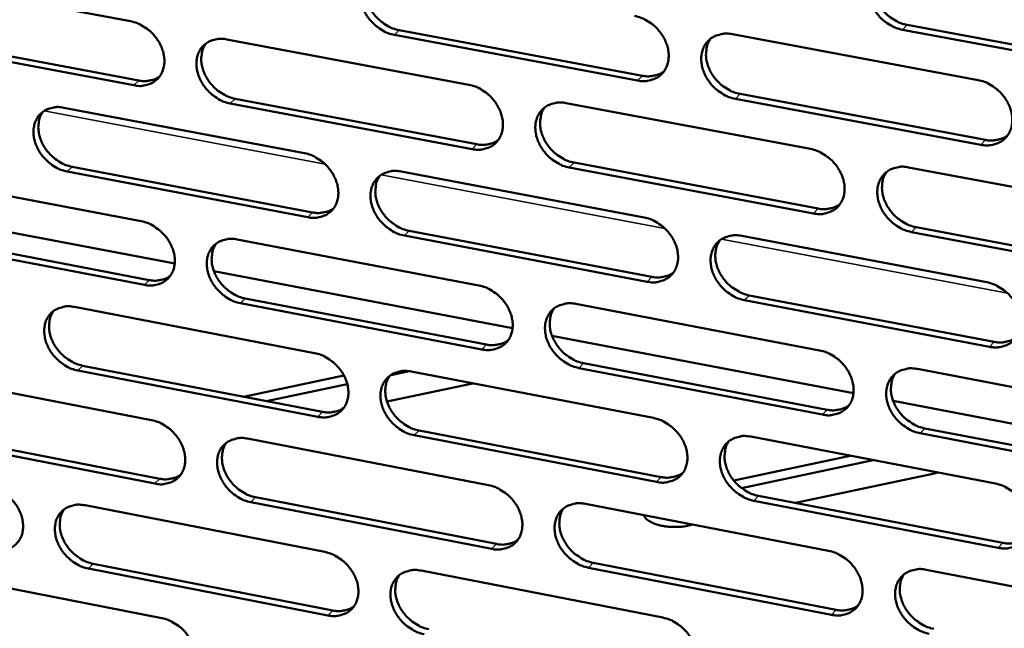
# Model space of a CAD drawing. Units: millimetres. Extents: x 65 to 5840, y 100 to 4100.
# Drawn here: x 5334 to 5391, y 3213 to 3248 of the extents above; entities that cross this region are included whole.
import ezdxf

# ---------------------------------------------------------------- set-up
doc = ezdxf.new("R2010")
doc.units = ezdxf.units.MM
doc.header["$LTSCALE"] = 20
doc.layers.add('Visible (ISO)', color=7, linetype='Continuous', lineweight=50)
doc.layers.add('Visible Narrow (ISO)', color=7, linetype='Continuous', lineweight=35)

msp = doc.modelspace()

# ---------------------------------------------------------------- linework, layer by layer
at = {"layer": 'Visible (ISO)'}
for p, q in [((5326.607, 3250.416), (5340.449, 3247.818)), ((5355.949, 3247.304), (5369.982, 3244.678)), ((5399.243, 3244.68), (5384.999, 3247.328)), ((5385.268, 3247.607), (5399.509, 3244.961)), ((5340.643, 3244.123), (5326.811, 3246.732)), ((5327.091, 3247.006), (5340.921, 3244.4)), ((5346.011, 3246.774), (5359.978, 3244.152)), ((5369.711, 3244.4), (5355.675, 3247.027)), ((5375.18, 3247.072), (5389.353, 3244.43)), ((5346.478, 3243.352), (5360.433, 3240.722)), ((5389.515, 3240.692), (5375.351, 3243.344)), ((5375.621, 3243.623), (5389.782, 3240.972)), ((5336.595, 3242.833), (5350.485, 3240.208)), ((5360.159, 3240.444), (5346.201, 3243.075)), ((5365.59, 3243.099), (5379.685, 3240.453)), ((5337.07, 3239.427), (5350.948, 3236.793)), ((5379.853, 3236.731), (5365.768, 3239.386)), ((5366.04, 3239.665), (5380.122, 3237.011)), ((5385.348, 3239.39), (5399.571, 3236.721)), ((5327.243, 3238.919), (5341.056, 3236.29)), ((5350.673, 3236.515), (5336.792, 3239.15)), ((5356.066, 3239.153), (5370.082, 3236.504)), ((5342.995, 3233.838), (5325.923, 3237.096)), ((5385.78, 3235.945), (5399.99, 3233.267)), ((5327.725, 3235.528), (5341.526, 3232.89)), ((5370.256, 3232.796), (5356.25, 3235.456)), ((5356.524, 3235.735), (5370.527, 3233.077)), ((5375.714, 3235.439), (5389.857, 3232.766)), ((5399.726, 3232.984), (5385.512, 3235.663)), ((5341.25, 3232.612), (5327.446, 3235.251)), ((5346.606, 3235.233), (5360.544, 3232.58)), ((5362.492, 3230.117), (5345.257, 3233.406)), ((5376.154, 3232.009), (5390.284, 3229.327)), ((5360.724, 3228.888), (5346.796, 3231.551)), ((5347.071, 3231.831), (5360.997, 3229.169)), ((5366.144, 3231.514), (5380.209, 3228.837)), ((5390.018, 3229.044), (5375.884, 3231.728)), ((5337.209, 3231.34), (5351.07, 3228.684)), ((5382.166, 3226.363), (5364.767, 3229.683)), ((5366.592, 3228.1), (5380.644, 3225.415)), ((5327.876, 3227.473), (5341.66, 3224.813)), ((5351.257, 3225.007), (5337.406, 3227.673)), ((5337.683, 3227.953), (5351.531, 3225.288)), ((5356.528, 3227.634), (5355.461, 3227.411)), ((5356.639, 3227.616), (5370.626, 3224.936)), ((5380.376, 3225.131), (5366.321, 3227.818)), ((5385.86, 3227.762), (5400.052, 3225.06)), ((5346.972, 3226.165), (5352.765, 3227.379)), ((5352.956, 3226.886), (5348.299, 3225.91)), ((5359.912, 3226.861), (5355.248, 3225.882)), ((5360.2, 3226.934), (5359.912, 3226.861)), ((5402.019, 3222.575), (5384.453, 3225.927)), ((5328.357, 3224.101), (5342.129, 3221.433)), ((5357.095, 3224.217), (5371.069, 3221.529)), ((5400.206, 3221.34), (5386.023, 3224.052)), ((5386.29, 3224.336), (5400.47, 3221.626)), ((5341.853, 3221.152), (5328.078, 3223.821)), ((5347.199, 3223.745), (5361.107, 3221.061)), ((5370.799, 3221.245), (5356.822, 3223.936)), ((5376.245, 3223.859), (5390.358, 3221.154)), ((5375.255, 3221.337), (5381.981, 3222.759)), ((5383.309, 3222.505), (5375.707, 3220.897)), ((5386.748, 3221.717), (5378.817, 3220.038)), ((5387.035, 3221.791), (5386.748, 3221.717)), ((5361.287, 3217.385), (5347.388, 3220.079)), ((5347.662, 3220.361), (5361.559, 3217.669)), ((5390.518, 3217.449), (5376.415, 3220.164)), ((5376.684, 3220.448), (5390.784, 3217.735)), ((5337.821, 3219.899), (5351.653, 3217.211)), ((5366.696, 3219.982), (5380.73, 3217.274)), ((5370.133, 3219.319), (5370.096, 3219.256)), ((5372.901, 3218.785), (5372.66, 3218.734)), ((5328.506, 3216.078), (5342.262, 3213.388)), ((5351.839, 3213.551), (5338.016, 3216.248)), ((5338.293, 3216.53), (5352.112, 3213.835)), ((5357.21, 3216.132), (5371.167, 3213.42)), ((5380.896, 3213.584), (5366.872, 3216.303)), ((5367.142, 3216.587), (5381.164, 3213.87)), ((5386.369, 3216.186), (5400.531, 3213.453))]:
    msp.add_line(p, q, dxfattribs=at)
at = {"layer": 'Visible (ISO)', "flags": 128}
for points in [[(5355.675, 3247.027, -0.032415), (5355.306, 3247.127, -0.052855), (5355.094, 3247.226, -0.01358), (5354.713, 3247.469, -0.031791), (5354.561, 3247.587, -0.030624), (5354.33, 3247.817, -0.030493), (5354.128, 3248.075, -0.032581), (5353.967, 3248.344, -0.031577), (5353.837, 3248.642, -0.036816), (5353.757, 3248.926, -0.035267), (5353.717, 3249.232, -0.042839), (5353.724, 3249.509, -0.041446), (5353.78, 3249.789, -0.048631), (5353.876, 3250.033, -0.047987), (5354.019, 3250.257, -0.050447), (5354.198, 3250.444, -0.050527), (5354.411, 3250.591, -0.046392), (5354.571, 3250.661, -0.022437), (5354.918, 3250.758, -0.064401), (5355.154, 3250.782, -0.044936), (5355.49, 3250.742)], [(5384.999, 3247.328, -0.032465), (5384.626, 3247.429, -0.05284), (5384.41, 3247.528, -0.013608), (5384.025, 3247.773, -0.031857), (5383.871, 3247.892, -0.030873), (5383.638, 3248.124, -0.030699), (5383.434, 3248.384, -0.032913), (5383.272, 3248.655, -0.031895), (5383.142, 3248.955, -0.037173), (5383.062, 3249.242, -0.035654), (5383.024, 3249.55, -0.043092), (5383.033, 3249.829, -0.041763), (5383.091, 3250.112, -0.048584), (5383.19, 3250.358, -0.047989), (5383.336, 3250.584, -0.050037), (5383.52, 3250.772, -0.050153), (5383.737, 3250.92, -0.045886), (5383.9, 3250.99, -0.022114), (5384.253, 3251.089, -0.06394), (5384.492, 3251.112, -0.044503), (5384.834, 3251.072)], [(5383.565, 3250.808, 0.042376), (5383.405, 3250.528, 0.066533), (5383.343, 3250.331, 0.021004), (5383.296, 3249.962, 0.04169), (5383.296, 3249.775, 0.034602), (5383.342, 3249.472, 0.036078), (5383.427, 3249.19, 0.031178), (5383.56, 3248.898, 0.032125), (5383.723, 3248.633, 0.030156), (5383.927, 3248.38, 0.030285), (5384.158, 3248.155, 0.031348), (5384.309, 3248.04, 0.013196), (5384.689, 3247.802, 0.052139), (5384.901, 3247.705, 0.031926), (5385.268, 3247.607)], [(5354.268, 3250.499, 0.042671), (5354.107, 3250.223, 0.066998), (5354.044, 3250.028, 0.021268), (5353.995, 3249.662, 0.041934), (5353.994, 3249.474, 0.0346), (5354.039, 3249.171, 0.036119), (5354.122, 3248.89, 0.031128), (5354.253, 3248.598, 0.032085), (5354.416, 3248.332, 0.030155), (5354.617, 3248.079, 0.030257), (5354.847, 3247.853, 0.031472), (5354.997, 3247.738, 0.01332), (5355.375, 3247.499, 0.052413), (5355.585, 3247.403, 0.032076), (5355.949, 3247.304)], [(5369.536, 3248.124, -0.03244), (5369.906, 3248.024, -0.052851), (5370.121, 3247.924, -0.013602), (5370.503, 3247.681, -0.031825), (5370.657, 3247.562, -0.03076), (5370.889, 3247.331, -0.030602), (5371.092, 3247.072, -0.03277), (5371.254, 3246.801, -0.031757), (5371.383, 3246.503, -0.037039), (5371.463, 3246.217, -0.035511), (5371.502, 3245.91, -0.043035), (5371.494, 3245.633, -0.041693), (5371.437, 3245.352, -0.04868), (5371.339, 3245.107, -0.048092), (5371.194, 3244.882, -0.050269), (5371.013, 3244.695, -0.0504), (5370.798, 3244.548, -0.046096), (5370.637, 3244.479, -0.022255), (5370.287, 3244.382, -0.064102), (5370.05, 3244.359, -0.044674), (5369.711, 3244.4)], [(5340.449, 3247.818, -0.03239), (5340.815, 3247.718, -0.052866), (5341.026, 3247.62, -0.013574), (5341.404, 3247.378, -0.031759), (5341.556, 3247.261, -0.030513), (5341.786, 3247.031, -0.030398), (5341.987, 3246.775, -0.032441), (5342.148, 3246.506, -0.031441), (5342.277, 3246.21, -0.036684), (5342.357, 3245.927, -0.035125), (5342.398, 3245.622, -0.042781), (5342.391, 3245.347, -0.041376), (5342.337, 3245.068, -0.048723), (5342.242, 3244.825, -0.048086), (5342.101, 3244.602, -0.050677), (5341.924, 3244.417, -0.050775), (5341.713, 3244.271, -0.046601), (5341.554, 3244.202, -0.022578), (5341.211, 3244.106, -0.064563), (5340.977, 3244.083, -0.045107), (5340.643, 3244.123)], [(5346.201, 3243.075, -0.032357), (5345.835, 3243.175, -0.052802), (5345.624, 3243.274, -0.013542), (5345.245, 3243.516, -0.031727), (5345.093, 3243.634, -0.030517), (5344.863, 3243.863, -0.030394), (5344.662, 3244.12, -0.032465), (5344.501, 3244.389, -0.031457), (5344.372, 3244.685, -0.036717), (5344.292, 3244.968, -0.03515), (5344.251, 3245.273, -0.042803), (5344.258, 3245.548, -0.041387), (5344.312, 3245.827, -0.04871), (5344.407, 3246.07, -0.048054), (5344.549, 3246.293, -0.050626), (5344.727, 3246.479, -0.050699), (5344.938, 3246.626, -0.046552), (5345.097, 3246.695, -0.022532), (5345.442, 3246.791, -0.064521), (5345.676, 3246.814, -0.045066), (5346.011, 3246.774)], [(5375.351, 3243.344, -0.032406), (5374.979, 3243.444, -0.052788), (5374.765, 3243.544, -0.013569), (5374.382, 3243.788, -0.031793), (5374.228, 3243.906, -0.030764), (5373.996, 3244.137, -0.030598), (5373.793, 3244.396, -0.032794), (5373.631, 3244.667, -0.031773), (5373.502, 3244.966, -0.037072), (5373.422, 3245.252, -0.035535), (5373.383, 3245.559, -0.043057), (5373.391, 3245.836, -0.041704), (5373.448, 3246.117, -0.048666), (5373.546, 3246.363, -0.048058), (5373.692, 3246.587, -0.050217), (5373.874, 3246.775, -0.050325), (5374.089, 3246.922, -0.046046), (5374.251, 3246.992, -0.02221), (5374.602, 3247.089, -0.06406), (5374.84, 3247.113, -0.044633), (5375.18, 3247.072)], [(5373.924, 3246.815, 0.042429), (5373.765, 3246.536, 0.066642), (5373.704, 3246.341, 0.021054), (5373.657, 3245.973, 0.041725), (5373.657, 3245.786, 0.034542), (5373.703, 3245.484, 0.036037), (5373.787, 3245.203, 0.031099), (5373.92, 3244.912, 0.032053), (5374.083, 3244.647, 0.030089), (5374.285, 3244.395, 0.030211), (5374.516, 3244.17, 0.031315), (5374.666, 3244.056, 0.013182), (5375.045, 3243.818, 0.052129), (5375.256, 3243.721, 0.031901), (5375.621, 3243.623)], [(5344.802, 3246.538, 0.042718), (5344.642, 3246.263, 0.067101), (5344.58, 3246.07, 0.021315), (5344.531, 3245.705, 0.041963), (5344.53, 3245.518, 0.034535), (5344.574, 3245.216, 0.036074), (5344.657, 3244.936, 0.031045), (5344.789, 3244.644, 0.032009), (5344.95, 3244.379, 0.030084), (5345.151, 3244.127, 0.03018), (5345.38, 3243.901, 0.031435), (5345.53, 3243.786, 0.013303), (5345.906, 3243.548, 0.052396), (5346.115, 3243.451, 0.032046), (5346.478, 3243.352)], [(5340.921, 3244.4, 0.033352), (5341.186, 3244.364, 0.051238), (5341.361, 3244.37, 0.013622), (5341.577, 3244.406, 0.015086), (5341.77, 3244.449, 0.056861), (5341.913, 3244.504, 0.035173), (5342.124, 3244.633)], [(5369.982, 3244.678, 0.034069), (5370.259, 3244.641, 0.052111), (5370.441, 3244.649, 0.014141), (5370.666, 3244.688, 0.015662), (5370.867, 3244.735, 0.057839), (5371.015, 3244.795, 0.035933), (5371.233, 3244.933)], [(5359.978, 3244.152, -0.032382), (5360.347, 3244.052, -0.052799), (5360.56, 3243.953, -0.013564), (5360.941, 3243.71, -0.031761), (5361.094, 3243.592, -0.030651), (5361.325, 3243.362, -0.030502), (5361.527, 3243.104, -0.032653), (5361.689, 3242.834, -0.031636), (5361.818, 3242.536, -0.036939), (5361.898, 3242.252, -0.035392), (5361.937, 3241.946, -0.042999), (5361.93, 3241.67, -0.041634), (5361.874, 3241.39, -0.048761), (5361.777, 3241.146, -0.04816), (5361.633, 3240.923, -0.050448), (5361.453, 3240.737, -0.050573), (5361.24, 3240.591, -0.046255), (5361.08, 3240.522, -0.02235), (5360.732, 3240.426, -0.064222), (5360.496, 3240.403, -0.044803), (5360.159, 3240.444)], [(5389.353, 3244.43, -0.032431), (5389.727, 3244.33, -0.052784), (5389.943, 3244.23, -0.013591), (5390.329, 3243.984, -0.031826), (5390.483, 3243.865, -0.0309), (5390.717, 3243.633, -0.030707), (5390.921, 3243.373, -0.032986), (5391.083, 3243.101, -0.031956), (5391.213, 3242.801, -0.037297), (5391.292, 3242.514, -0.035782), (5391.33, 3242.206, -0.043252), (5391.321, 3241.927, -0.041951), (5391.262, 3241.646, -0.048712), (5391.162, 3241.4, -0.04816), (5391.015, 3241.175, -0.050036), (5390.831, 3240.987, -0.050195), (5390.613, 3240.84, -0.04575), (5390.451, 3240.771, -0.022029), (5390.096, 3240.674, -0.063762), (5389.857, 3240.651, -0.044371), (5389.515, 3240.692)], [(5336.792, 3239.15, -0.032298), (5336.427, 3239.25, -0.052749), (5336.217, 3239.348, -0.013503), (5335.84, 3239.59, -0.031663), (5335.689, 3239.707, -0.030409), (5335.46, 3239.936, -0.030295), (5335.259, 3240.192, -0.032349), (5335.099, 3240.459, -0.031337), (5334.97, 3240.755, -0.036617), (5334.89, 3241.037, -0.035033), (5334.849, 3241.341, -0.042766), (5334.855, 3241.614, -0.041327), (5334.909, 3241.892, -0.048789), (5335.002, 3242.134, -0.04812), (5335.143, 3242.356, -0.050804), (5335.319, 3242.541, -0.050871), (5335.529, 3242.687, -0.046712), (5335.687, 3242.755, -0.022628), (5336.03, 3242.851, -0.064641), (5336.263, 3242.874, -0.045195), (5336.595, 3242.833)], [(5365.768, 3239.386, -0.032348), (5365.398, 3239.487, -0.052736), (5365.185, 3239.586, -0.013531), (5364.804, 3239.83, -0.031728), (5364.651, 3239.948, -0.030655), (5364.42, 3240.178, -0.030498), (5364.217, 3240.436, -0.032677), (5364.056, 3240.706, -0.031651), (5363.927, 3241.003, -0.036971), (5363.847, 3241.288, -0.035417), (5363.807, 3241.594, -0.043021), (5363.815, 3241.87, -0.041645), (5363.871, 3242.15, -0.048748), (5363.968, 3242.394, -0.048127), (5364.112, 3242.618, -0.050397), (5364.293, 3242.805, -0.050498), (5364.507, 3242.951, -0.046205), (5364.667, 3243.02, -0.022305), (5365.016, 3243.117, -0.06418), (5365.253, 3243.14, -0.044762), (5365.59, 3243.099)], [(5364.349, 3242.849, 0.04248), (5364.19, 3242.572, 0.06675), (5364.13, 3242.377, 0.021104), (5364.083, 3242.012, 0.041758), (5364.083, 3241.825, 0.03448), (5364.129, 3241.523, 0.035995), (5364.213, 3241.244, 0.031019), (5364.345, 3240.953, 0.03198), (5364.508, 3240.689, 0.030021), (5364.71, 3240.437, 0.030137), (5364.939, 3240.213, 0.031281), (5365.089, 3240.099, 0.013168), (5365.467, 3239.86, 0.052117), (5365.676, 3239.764, 0.031874), (5366.04, 3239.665)], [(5335.4, 3242.604, 0.042763), (5335.24, 3242.33, 0.067203), (5335.178, 3242.138, 0.02136), (5335.13, 3241.775, 0.041991), (5335.129, 3241.588, 0.034469), (5335.174, 3241.287, 0.036027), (5335.257, 3241.008, 0.030962), (5335.387, 3240.717, 0.031933), (5335.548, 3240.453, 0.030013), (5335.749, 3240.201, 0.030102), (5335.977, 3239.976, 0.031396), (5336.126, 3239.861, 0.013285), (5336.501, 3239.622, 0.052378), (5336.709, 3239.526, 0.032015), (5337.07, 3239.427)], [(5389.782, 3240.972, 0.034645), (5390.066, 3240.935, 0.052795), (5390.255, 3240.943, 0.014563), (5390.486, 3240.985, 0.016144), (5390.692, 3241.035, 0.058657), (5390.845, 3241.098, 0.03656), (5391.066, 3241.243)], [(5360.433, 3240.722, 0.033914), (5360.706, 3240.685, 0.051911), (5360.886, 3240.692, 0.014028), (5361.109, 3240.73, 0.015549), (5361.307, 3240.777, 0.057662), (5361.454, 3240.835, 0.035784), (5361.669, 3240.97)], [(5350.485, 3240.208, -0.032324), (5350.852, 3240.108, -0.052747), (5351.064, 3240.009, -0.013525), (5351.443, 3239.766, -0.031697), (5351.595, 3239.648, -0.030543), (5351.826, 3239.419, -0.030402), (5352.027, 3239.162, -0.032536), (5352.188, 3238.893, -0.031515), (5352.317, 3238.597, -0.036838), (5352.397, 3238.313, -0.035274), (5352.437, 3238.009, -0.042962), (5352.43, 3237.734, -0.041574), (5352.375, 3237.455, -0.048841), (5352.279, 3237.213, -0.048228), (5352.137, 3236.99, -0.050628), (5351.958, 3236.805, -0.050745), (5351.746, 3236.66, -0.046414), (5351.587, 3236.591, -0.022445), (5351.242, 3236.496, -0.064341), (5351.007, 3236.473, -0.044933), (5350.673, 3236.515)], [(5379.685, 3240.453, -0.032373), (5380.057, 3240.353, -0.052732), (5380.272, 3240.253, -0.013553), (5380.655, 3240.008, -0.031762), (5380.809, 3239.89, -0.03079), (5381.042, 3239.658, -0.030606), (5381.245, 3239.399, -0.032867), (5381.407, 3239.128, -0.031833), (5381.536, 3238.829, -0.037196), (5381.616, 3238.544, -0.035662), (5381.654, 3238.237, -0.043217), (5381.645, 3237.959, -0.041892), (5381.588, 3237.679, -0.048795), (5381.489, 3237.434, -0.04823), (5381.343, 3237.21, -0.050216), (5381.16, 3237.023, -0.050368), (5380.944, 3236.877, -0.045909), (5380.783, 3236.808, -0.022124), (5380.431, 3236.712, -0.063882), (5380.193, 3236.689, -0.0445), (5379.853, 3236.731)], [(5385.512, 3235.663, -0.032339), (5385.14, 3235.765, -0.052669), (5384.925, 3235.865, -0.01352), (5384.54, 3236.11, -0.031729), (5384.386, 3236.228, -0.030794), (5384.154, 3236.46, -0.030602), (5383.951, 3236.719, -0.032891), (5383.789, 3236.99, -0.031848), (5383.659, 3237.289, -0.037228), (5383.58, 3237.575, -0.035687), (5383.541, 3237.882, -0.043239), (5383.551, 3238.159, -0.041903), (5383.608, 3238.44, -0.048781), (5383.707, 3238.685, -0.048196), (5383.854, 3238.909, -0.050165), (5384.037, 3239.096, -0.050293), (5384.253, 3239.243, -0.045859), (5384.415, 3239.312, -0.022079), (5384.768, 3239.409, -0.06384), (5385.007, 3239.432, -0.044459), (5385.348, 3239.39)], [(5356.25, 3235.456, -0.03229), (5355.882, 3235.556, -0.052684), (5355.67, 3235.655, -0.013493), (5355.29, 3235.898, -0.031664), (5355.138, 3236.016, -0.030547), (5354.908, 3236.246, -0.030398), (5354.706, 3236.503, -0.03256), (5354.546, 3236.772, -0.031531), (5354.416, 3237.068, -0.036871), (5354.337, 3237.351, -0.035299), (5354.297, 3237.656, -0.042984), (5354.304, 3237.931, -0.041585), (5354.359, 3238.21, -0.048828), (5354.455, 3238.453, -0.048195), (5354.598, 3238.675, -0.050577), (5354.777, 3238.861, -0.05067), (5354.989, 3239.007, -0.046365), (5355.149, 3239.075, -0.0224), (5355.495, 3239.171, -0.0643), (5355.73, 3239.194, -0.044891), (5356.066, 3239.153)], [(5354.839, 3238.91, 0.042529), (5354.68, 3238.634, 0.066855), (5354.62, 3238.441, 0.021152), (5354.574, 3238.076, 0.041789), (5354.574, 3237.89, 0.034418), (5354.62, 3237.59, 0.035951), (5354.704, 3237.311, 0.030939), (5354.835, 3237.02, 0.031906), (5354.998, 3236.757, 0.029952), (5355.199, 3236.506, 0.030063), (5355.427, 3236.282, 0.031246), (5355.576, 3236.168, 0.013153), (5355.953, 3235.93, 0.052103), (5356.161, 3235.833, 0.031846), (5356.524, 3235.735)], [(5384.073, 3239.125, 0.042236), (5383.917, 3238.846, 0.066393), (5383.857, 3238.651, 0.020889), (5383.813, 3238.284, 0.041545), (5383.814, 3238.098, 0.034417), (5383.861, 3237.797, 0.035908), (5383.947, 3237.518, 0.030986), (5384.08, 3237.228, 0.031943), (5384.243, 3236.965, 0.02995), (5384.446, 3236.714, 0.030087), (5384.676, 3236.491, 0.03112), (5384.826, 3236.377, 0.013029), (5385.205, 3236.14, 0.051829), (5385.415, 3236.043, 0.031695), (5385.78, 3235.945)], [(5380.122, 3237.011, 0.034485), (5380.403, 3236.974, 0.052589), (5380.589, 3236.982, 0.014444), (5380.817, 3237.022, 0.016025), (5381.021, 3237.071, 0.058473), (5381.172, 3237.132, 0.036406), (5381.391, 3237.274)], [(5350.948, 3236.793, 0.033762), (5351.218, 3236.756, 0.051713), (5351.396, 3236.763, 0.013916), (5351.616, 3236.8, 0.015437), (5351.812, 3236.845, 0.057487), (5351.957, 3236.901, 0.035637), (5352.17, 3237.034)], [(5370.082, 3236.504, -0.032315), (5370.452, 3236.403, -0.05268), (5370.666, 3236.303, -0.013514), (5371.048, 3236.059, -0.031698), (5371.201, 3235.941, -0.030682), (5371.432, 3235.71, -0.030506), (5371.635, 3235.452, -0.032749), (5371.796, 3235.182, -0.031711), (5371.925, 3234.884, -0.037094), (5372.005, 3234.6, -0.035543), (5372.044, 3234.294, -0.043181), (5372.036, 3234.018, -0.041833), (5371.979, 3233.738, -0.048877), (5371.881, 3233.495, -0.048299), (5371.737, 3233.272, -0.050397), (5371.555, 3233.086, -0.050541), (5371.341, 3232.941, -0.046068), (5371.18, 3232.872, -0.022219), (5370.831, 3232.777, -0.064001), (5370.594, 3232.755, -0.044629), (5370.256, 3232.796)], [(5341.056, 3236.29, -0.032265), (5341.421, 3236.19, -0.052694), (5341.632, 3236.091, -0.013487), (5342.009, 3235.849, -0.031633), (5342.161, 3235.732, -0.030436), (5342.39, 3235.503, -0.030303), (5342.591, 3235.247, -0.03242), (5342.751, 3234.979, -0.031395), (5342.88, 3234.683, -0.036739), (5342.96, 3234.401, -0.035157), (5343.001, 3234.098, -0.042925), (5342.994, 3233.824, -0.041514), (5342.94, 3233.547, -0.048921), (5342.845, 3233.305, -0.048295), (5342.704, 3233.084, -0.050807), (5342.527, 3232.9, -0.050917), (5342.317, 3232.755, -0.046574), (5342.158, 3232.687, -0.02254), (5341.815, 3232.593, -0.064461), (5341.582, 3232.57, -0.045062), (5341.25, 3232.612)], [(5375.884, 3231.728, -0.032281), (5375.513, 3231.829, -0.052617), (5375.299, 3231.929, -0.013482), (5374.917, 3232.173, -0.031665), (5374.764, 3232.291, -0.030685), (5374.532, 3232.522, -0.030502), (5374.33, 3232.78, -0.032773), (5374.168, 3233.05, -0.031726), (5374.039, 3233.348, -0.037127), (5373.96, 3233.633, -0.035568), (5373.921, 3233.939, -0.043202), (5373.929, 3234.215, -0.041844), (5373.986, 3234.494, -0.048863), (5374.084, 3234.738, -0.048266), (5374.229, 3234.961, -0.050346), (5374.411, 3235.147, -0.050466), (5374.625, 3235.293, -0.046018), (5374.787, 3235.362, -0.022173), (5375.137, 3235.458, -0.06396), (5375.375, 3235.481, -0.044588), (5375.714, 3235.439)], [(5346.796, 3231.551, -0.032232), (5346.43, 3231.652, -0.052631), (5346.219, 3231.751, -0.013454), (5345.841, 3231.993, -0.031601), (5345.69, 3232.111, -0.03044), (5345.46, 3232.34, -0.030299), (5345.259, 3232.596, -0.032444), (5345.099, 3232.864, -0.031411), (5344.97, 3233.159, -0.036771), (5344.89, 3233.441, -0.035181), (5344.85, 3233.745, -0.042947), (5344.857, 3234.019, -0.041525), (5344.911, 3234.296, -0.048907), (5345.006, 3234.538, -0.048262), (5345.147, 3234.76, -0.050756), (5345.325, 3234.944, -0.050842), (5345.536, 3235.089, -0.046524), (5345.694, 3235.157, -0.022495), (5346.038, 3235.252, -0.06442), (5346.273, 3235.275, -0.045021), (5346.606, 3235.233)], [(5345.392, 3234.997, 0.042576), (5345.235, 3234.723, 0.066958), (5345.175, 3234.53, 0.021198), (5345.129, 3234.167, 0.041818), (5345.129, 3233.982, 0.034354), (5345.175, 3233.682, 0.035906), (5345.258, 3233.404, 0.030858), (5345.39, 3233.115, 0.031832), (5345.551, 3232.852, 0.029883), (5345.752, 3232.601, 0.029988), (5345.98, 3232.378, 0.03121), (5346.128, 3232.264, 0.013137), (5346.503, 3232.026, 0.052088), (5346.711, 3231.93, 0.031817), (5347.071, 3231.831)], [(5374.453, 3235.181, 0.042289), (5374.297, 3234.903, 0.066502), (5374.238, 3234.709, 0.02094), (5374.194, 3234.344, 0.04158), (5374.195, 3234.158, 0.034358), (5374.242, 3233.858, 0.035868), (5374.327, 3233.58, 0.030908), (5374.46, 3233.29, 0.031872), (5374.623, 3233.028, 0.029885), (5374.825, 3232.778, 0.030016), (5375.054, 3232.555, 0.031088), (5375.203, 3232.442, 0.013016), (5375.581, 3232.204, 0.05182), (5375.79, 3232.108, 0.03167), (5376.154, 3232.009)], [(5341.526, 3232.89, 0.033611), (5341.793, 3232.854, 0.051517), (5341.969, 3232.86, 0.013806), (5342.187, 3232.896, 0.015327), (5342.38, 3232.939, 0.057314), (5342.524, 3232.995, 0.035492), (5342.735, 3233.125)], [(5370.527, 3233.077, 0.034327), (5370.805, 3233.04, 0.052386), (5370.988, 3233.047, 0.014327), (5371.215, 3233.086, 0.015907), (5371.416, 3233.134, 0.058292), (5371.565, 3233.194, 0.036253), (5371.782, 3233.333)], [(5360.544, 3232.58, -0.032257), (5360.912, 3232.48, -0.052628), (5361.124, 3232.38, -0.013476), (5361.505, 3232.137, -0.031634), (5361.657, 3232.019, -0.030574), (5361.888, 3231.789, -0.030406), (5362.09, 3231.532, -0.032631), (5362.251, 3231.263, -0.031589), (5362.38, 3230.966, -0.036993), (5362.459, 3230.683, -0.035424), (5362.499, 3230.378, -0.043144), (5362.491, 3230.103, -0.041773), (5362.435, 3229.825, -0.048958), (5362.339, 3229.583, -0.048368), (5362.195, 3229.361, -0.050577), (5362.015, 3229.176, -0.050714), (5361.803, 3229.031, -0.046227), (5361.643, 3228.963, -0.022313), (5361.296, 3228.869, -0.06412), (5361.06, 3228.847, -0.044758), (5360.724, 3228.888)], [(5389.857, 3232.766, -0.032306), (5390.23, 3232.664, -0.052613), (5390.446, 3232.564, -0.013503), (5390.831, 3232.319, -0.031699), (5390.985, 3232.2, -0.030821), (5391.217, 3231.968, -0.030611), (5391.421, 3231.708, -0.032964), (5391.583, 3231.438, -0.031909), (5391.712, 3231.139, -0.037353), (5391.791, 3230.853, -0.035815), (5391.829, 3230.546, -0.043399), (5391.82, 3230.268, -0.042093), (5391.761, 3229.988, -0.048909), (5391.662, 3229.744, -0.048367), (5391.515, 3229.52, -0.050162), (5391.331, 3229.334, -0.050334), (5391.114, 3229.188, -0.045722), (5390.951, 3229.12, -0.021993), (5390.598, 3229.024, -0.063662), (5390.359, 3229.002, -0.044327), (5390.018, 3229.044)], [(5337.406, 3227.673, -0.032174), (5337.041, 3227.774, -0.052579), (5336.832, 3227.873, -0.013416), (5336.455, 3228.115, -0.031537), (5336.305, 3228.232, -0.030333), (5336.076, 3228.46, -0.030201), (5335.876, 3228.715, -0.032328), (5335.716, 3228.982, -0.031292), (5335.587, 3229.276, -0.036671), (5335.507, 3229.557, -0.035064), (5335.467, 3229.86, -0.042909), (5335.473, 3230.132, -0.041464), (5335.526, 3230.409, -0.048986), (5335.62, 3230.649, -0.048329), (5335.76, 3230.87, -0.050935), (5335.936, 3231.054, -0.051014), (5336.146, 3231.198, -0.046684), (5336.303, 3231.266, -0.02259), (5336.645, 3231.36, -0.064539), (5336.878, 3231.382, -0.04515), (5337.209, 3231.34)], [(5366.321, 3227.818, -0.032223), (5365.952, 3227.92, -0.052565), (5365.739, 3228.019, -0.013444), (5365.359, 3228.263, -0.031602), (5365.206, 3228.381, -0.030577), (5364.976, 3228.611, -0.030402), (5364.774, 3228.868, -0.032655), (5364.613, 3229.137, -0.031605), (5364.484, 3229.434, -0.037026), (5364.404, 3229.717, -0.035449), (5364.365, 3230.022, -0.043166), (5364.373, 3230.297, -0.041784), (5364.429, 3230.576, -0.048945), (5364.526, 3230.818, -0.048335), (5364.669, 3231.04, -0.050526), (5364.849, 3231.225, -0.050638), (5365.063, 3231.37, -0.046177), (5365.223, 3231.439, -0.022268), (5365.571, 3231.534, -0.064079), (5365.807, 3231.556, -0.044717), (5366.144, 3231.514)], [(5336.009, 3231.11, 0.042621), (5335.852, 3230.837, 0.067059), (5335.793, 3230.646, 0.021243), (5335.747, 3230.285, 0.041845), (5335.747, 3230.1, 0.03429), (5335.793, 3229.801, 0.03586), (5335.876, 3229.524, 0.030776), (5336.007, 3229.235, 0.031756), (5336.168, 3228.973, 0.029814), (5336.368, 3228.723, 0.029912), (5336.595, 3228.499, 0.031173), (5336.743, 3228.386, 0.01312), (5337.117, 3228.148, 0.052072), (5337.323, 3228.052, 0.031787), (5337.683, 3227.953)], [(5364.898, 3231.263, 0.042339), (5364.742, 3230.987, 0.066609), (5364.683, 3230.794, 0.020989), (5364.639, 3230.43, 0.041613), (5364.64, 3230.245, 0.034298), (5364.688, 3229.946, 0.035826), (5364.773, 3229.668, 0.03083), (5364.905, 3229.38, 0.0318), (5365.068, 3229.118, 0.029819), (5365.269, 3228.868, 0.029944), (5365.498, 3228.645, 0.031056), (5365.646, 3228.532, 0.013002), (5366.022, 3228.295, 0.051809), (5366.23, 3228.199, 0.031645), (5366.592, 3228.1)], [(5360.997, 3229.169, 0.034171), (5361.271, 3229.132, 0.052184), (5361.453, 3229.139, 0.014212), (5361.677, 3229.177, 0.015792), (5361.876, 3229.223, 0.058113), (5362.023, 3229.282, 0.036102), (5362.238, 3229.418)], [(5390.284, 3229.327, 0.034901), (5390.57, 3229.289, 0.053063), (5390.759, 3229.297, 0.014749), (5390.992, 3229.339, 0.016391), (5391.199, 3229.389, 0.059107), (5391.352, 3229.453, 0.03688), (5391.574, 3229.599)], [(5351.07, 3228.684, -0.032199), (5351.437, 3228.583, -0.052576), (5351.648, 3228.484, -0.013438), (5352.027, 3228.241, -0.03157), (5352.178, 3228.123, -0.030466), (5352.408, 3227.894, -0.030307), (5352.609, 3227.638, -0.032515), (5352.769, 3227.37, -0.031469), (5352.898, 3227.074, -0.036893), (5352.978, 3226.792, -0.035306), (5353.018, 3226.489, -0.043107), (5353.011, 3226.215, -0.041713), (5352.956, 3225.938, -0.049039), (5352.86, 3225.697, -0.048436), (5352.718, 3225.476, -0.050757), (5352.54, 3225.292, -0.050886), (5352.328, 3225.148, -0.046386), (5352.17, 3225.08, -0.022408), (5351.825, 3224.987, -0.064239), (5351.591, 3224.965, -0.044887), (5351.257, 3225.007)], [(5380.209, 3228.837, -0.032248), (5380.58, 3228.736, -0.052562), (5380.794, 3228.636, -0.013465), (5381.177, 3228.391, -0.031635), (5381.331, 3228.273, -0.030712), (5381.562, 3228.042, -0.03051), (5381.765, 3227.783, -0.032845), (5381.927, 3227.513, -0.031786), (5382.056, 3227.215, -0.037251), (5382.135, 3226.931, -0.035695), (5382.174, 3226.625, -0.043363), (5382.165, 3226.349, -0.042033), (5382.107, 3226.07, -0.048992), (5382.009, 3225.826, -0.048438), (5381.863, 3225.604, -0.050343), (5381.68, 3225.419, -0.050507), (5381.465, 3225.274, -0.04588), (5381.304, 3225.206, -0.022087), (5380.953, 3225.111, -0.063781), (5380.715, 3225.089, -0.044455), (5380.376, 3225.131)], [(5356.822, 3223.936, -0.032166), (5356.455, 3224.037, -0.052513), (5356.244, 3224.136, -0.013406), (5355.865, 3224.379, -0.031538), (5355.713, 3224.497, -0.03047), (5355.484, 3224.726, -0.030303), (5355.282, 3224.983, -0.032538), (5355.122, 3225.251, -0.031484), (5354.993, 3225.546, -0.036925), (5354.913, 3225.828, -0.03533), (5354.874, 3226.132, -0.043129), (5354.881, 3226.406, -0.041724), (5354.936, 3226.683, -0.049025), (5355.032, 3226.925, -0.048403), (5355.174, 3227.146, -0.050706), (5355.353, 3227.33, -0.050811), (5355.565, 3227.474, -0.046336), (5355.724, 3227.542, -0.022363), (5356.07, 3227.636, -0.064198), (5356.305, 3227.658, -0.044846), (5356.639, 3227.616)], [(5386.023, 3224.052, -0.032215), (5385.651, 3224.153, -0.052498), (5385.437, 3224.254, -0.013433), (5385.053, 3224.499, -0.031602), (5384.9, 3224.617, -0.030716), (5384.668, 3224.848, -0.030506), (5384.465, 3225.107, -0.032869), (5384.304, 3225.377, -0.031802), (5384.174, 3225.675, -0.037284), (5384.095, 3225.96, -0.03572), (5384.057, 3226.266, -0.043385), (5384.066, 3226.542, -0.042044), (5384.124, 3226.821, -0.048978), (5384.222, 3227.065, -0.048404), (5384.368, 3227.287, -0.050292), (5384.551, 3227.473, -0.050432), (5384.767, 3227.618, -0.045831), (5384.929, 3227.687, -0.022042), (5385.281, 3227.782, -0.06374), (5385.52, 3227.804, -0.044415), (5385.86, 3227.762)], [(5384.58, 3227.495, 0.042097), (5384.426, 3227.217, 0.066253), (5384.369, 3227.023, 0.020775), (5384.327, 3226.659, 0.041401), (5384.329, 3226.474, 0.034234), (5384.378, 3226.175, 0.035738), (5384.464, 3225.898, 0.030795), (5384.598, 3225.61, 0.031761), (5384.761, 3225.35, 0.029747), (5384.963, 3225.101, 0.029892), (5385.193, 3224.879, 0.030895), (5385.341, 3224.767, 0.012864), (5385.719, 3224.53, 0.051522), (5385.927, 3224.434, 0.031466), (5386.29, 3224.336)], [(5355.407, 3227.372, 0.042388), (5355.252, 3227.097, 0.066713), (5355.193, 3226.905, 0.021036), (5355.15, 3226.543, 0.041643), (5355.151, 3226.358, 0.034237), (5355.198, 3226.06, 0.035783), (5355.283, 3225.783, 0.030752), (5355.415, 3225.495, 0.031728), (5355.577, 3225.234, 0.029752), (5355.777, 3224.985, 0.029871), (5356.005, 3224.762, 0.031022), (5356.153, 3224.65, 0.012988), (5356.528, 3224.412, 0.051797), (5356.735, 3224.316, 0.031618), (5357.095, 3224.217)], [(5351.531, 3225.288, 0.034016), (5351.802, 3225.251, 0.051984), (5351.982, 3225.257, 0.014098), (5352.203, 3225.294, 0.015678), (5352.4, 3225.339, 0.057935), (5352.546, 3225.396, 0.035953), (5352.759, 3225.53)], [(5380.644, 3225.415, 0.034739), (5380.926, 3225.376, 0.052857), (5381.114, 3225.384, 0.014628), (5381.344, 3225.424, 0.01627), (5381.548, 3225.474, 0.058922), (5381.699, 3225.535, 0.036723), (5381.919, 3225.679)], [(5341.66, 3224.813, -0.032141), (5342.025, 3224.712, -0.052524), (5342.235, 3224.614, -0.0134), (5342.612, 3224.371, -0.031507), (5342.763, 3224.254, -0.030359), (5342.991, 3224.026, -0.030209), (5343.192, 3223.77, -0.032399), (5343.352, 3223.503, -0.03135), (5343.481, 3223.209, -0.036793), (5343.56, 3222.928, -0.035188), (5343.601, 3222.625, -0.043069), (5343.594, 3222.353, -0.041652), (5343.54, 3222.077, -0.049118), (5343.446, 3221.837, -0.048504), (5343.305, 3221.617, -0.050937), (5343.128, 3221.434, -0.051059), (5342.918, 3221.291, -0.046545), (5342.76, 3221.224, -0.022502), (5342.418, 3221.131, -0.064358), (5342.185, 3221.109, -0.045015), (5341.853, 3221.152)], [(5370.626, 3224.936, -0.032191), (5370.995, 3224.834, -0.05251), (5371.208, 3224.735, -0.013427), (5371.59, 3224.49, -0.031571), (5371.742, 3224.372, -0.030604), (5371.973, 3224.142, -0.03041), (5372.175, 3223.884, -0.032727), (5372.336, 3223.615, -0.031664), (5372.465, 3223.318, -0.037149), (5372.544, 3223.035, -0.035575), (5372.583, 3222.73, -0.043327), (5372.575, 3222.456, -0.041974), (5372.518, 3222.178, -0.049075), (5372.421, 3221.935, -0.048508), (5372.276, 3221.714, -0.050524), (5372.095, 3221.53, -0.05068), (5371.882, 3221.386, -0.046039), (5371.721, 3221.318, -0.022181), (5371.373, 3221.224, -0.0639), (5371.136, 3221.203, -0.044584), (5370.799, 3221.245)], [(5347.388, 3220.079, -0.032108), (5347.023, 3220.18, -0.052461), (5346.812, 3220.279, -0.013368), (5346.435, 3220.522, -0.031475), (5346.284, 3220.639, -0.030363), (5346.055, 3220.868, -0.030205), (5345.855, 3221.123, -0.032422), (5345.695, 3221.39, -0.031365), (5345.566, 3221.685, -0.036825), (5345.486, 3221.966, -0.035212), (5345.446, 3222.268, -0.043091), (5345.453, 3222.541, -0.041664), (5345.507, 3222.817, -0.049105), (5345.602, 3223.057, -0.048471), (5345.743, 3223.277, -0.050886), (5345.92, 3223.461, -0.050984), (5346.131, 3223.604, -0.046496), (5346.289, 3223.672, -0.022457), (5346.632, 3223.765, -0.064317), (5346.866, 3223.787, -0.044975), (5347.199, 3223.745)], [(5345.979, 3223.507, 0.042434), (5345.825, 3223.234, 0.066816), (5345.767, 3223.042, 0.021082), (5345.724, 3222.682, 0.041672), (5345.725, 3222.498, 0.034174), (5345.772, 3222.2, 0.03574), (5345.856, 3221.924, 0.030672), (5345.988, 3221.637, 0.031655), (5346.15, 3221.376, 0.029685), (5346.349, 3221.128, 0.029797), (5346.577, 3220.905, 0.030987), (5346.724, 3220.793, 0.012973), (5347.097, 3220.556, 0.051783), (5347.304, 3220.46, 0.03159), (5347.662, 3220.361)], [(5376.415, 3220.164, -0.032157), (5376.045, 3220.266, -0.052447), (5375.832, 3220.366, -0.013395), (5375.45, 3220.61, -0.031539), (5375.297, 3220.729, -0.030608), (5375.066, 3220.959, -0.030406), (5374.864, 3221.217, -0.032751), (5374.703, 3221.486, -0.03168), (5374.574, 3221.782, -0.037182), (5374.495, 3222.066, -0.0356), (5374.456, 3222.371, -0.043349), (5374.464, 3222.646, -0.041985), (5374.521, 3222.924, -0.049061), (5374.619, 3223.166, -0.048474), (5374.764, 3223.388, -0.050473), (5374.945, 3223.573, -0.050605), (5375.159, 3223.717, -0.04599), (5375.32, 3223.785, -0.022136), (5375.67, 3223.879, -0.063859), (5375.907, 3223.901, -0.044543), (5376.245, 3223.859)], [(5374.979, 3223.6, 0.042149), (5374.827, 3223.323, 0.066362), (5374.769, 3223.13, 0.020825), (5374.728, 3222.767, 0.041435), (5374.73, 3222.583, 0.034176), (5374.779, 3222.285, 0.035699), (5374.864, 3222.009, 0.030719), (5374.998, 3221.721, 0.031692), (5375.16, 3221.461, 0.029683), (5375.362, 3221.213, 0.029822), (5375.59, 3220.991, 0.030865), (5375.738, 3220.879, 0.012852), (5376.114, 3220.643, 0.051514), (5376.322, 3220.547, 0.031443), (5376.684, 3220.448)], [(5371.069, 3221.529, 0.03458), (5371.348, 3221.49, 0.052652), (5371.533, 3221.497, 0.01451), (5371.761, 3221.537, 0.01615), (5371.962, 3221.585, 0.058738), (5372.112, 3221.645, 0.036568), (5372.33, 3221.785)], [(5342.129, 3221.433, 0.033864), (5342.397, 3221.395, 0.051787), (5342.574, 3221.401, 0.013986), (5342.793, 3221.437, 0.015565), (5342.987, 3221.481, 0.057759), (5343.132, 3221.537, 0.035805), (5343.343, 3221.668)], [(5390.358, 3221.154, -0.032182), (5390.731, 3221.052, -0.052443), (5390.946, 3220.951, -0.013416), (5391.33, 3220.706, -0.031572), (5391.483, 3220.587, -0.030743), (5391.715, 3220.356, -0.030514), (5391.919, 3220.097, -0.032942), (5392.08, 3219.827, -0.031862), (5392.209, 3219.529, -0.037408), (5392.288, 3219.244, -0.035848), (5392.326, 3218.938, -0.043547), (5392.317, 3218.662, -0.042234), (5392.258, 3218.383, -0.049107), (5392.159, 3218.14, -0.048575), (5392.012, 3217.919, -0.050288), (5391.829, 3217.733, -0.050472), (5391.612, 3217.589, -0.045692), (5391.45, 3217.521, -0.021956), (5391.097, 3217.427, -0.063561), (5390.859, 3217.406, -0.044282), (5390.518, 3217.449)], [(5332.313, 3220.969, -0.032084), (5332.676, 3220.868, -0.052472), (5332.885, 3220.769, -0.013362), (5333.26, 3220.527, -0.031444), (5333.41, 3220.411, -0.030254), (5333.638, 3220.183, -0.030111), (5333.838, 3219.928, -0.032284), (5333.997, 3219.662, -0.031231), (5334.126, 3219.369, -0.036693), (5334.206, 3219.089, -0.035071), (5334.246, 3218.788, -0.043031), (5334.24, 3218.517, -0.041591), (5334.187, 3218.242, -0.049197), (5334.094, 3218.003, -0.048571), (5333.954, 3217.784, -0.051116), (5333.779, 3217.602, -0.051231), (5333.57, 3217.46, -0.046704), (5333.413, 3217.393, -0.022597), (5333.074, 3217.301, -0.064476), (5332.841, 3217.28, -0.045144), (5332.512, 3217.322)], [(5361.107, 3221.061, -0.032133), (5361.475, 3220.959, -0.052458), (5361.687, 3220.86, -0.013389), (5362.066, 3220.616, -0.031508), (5362.218, 3220.498, -0.030496), (5362.448, 3220.269, -0.030311), (5362.65, 3220.012, -0.03261), (5362.81, 3219.744, -0.031543), (5362.939, 3219.448, -0.037048), (5363.018, 3219.166, -0.035456), (5363.058, 3218.862, -0.043289), (5363.05, 3218.589, -0.041913), (5362.994, 3218.312, -0.049156), (5362.898, 3218.071, -0.048577), (5362.755, 3217.851, -0.050705), (5362.575, 3217.667, -0.050854), (5362.363, 3217.524, -0.046197), (5362.203, 3217.457, -0.022276), (5361.857, 3217.364, -0.064018), (5361.622, 3217.342, -0.044712), (5361.287, 3217.385)], [(5366.872, 3216.303, -0.0321), (5366.503, 3216.405, -0.052396), (5366.291, 3216.504, -0.013357), (5365.911, 3216.748, -0.031476), (5365.759, 3216.866, -0.0305), (5365.529, 3217.095, -0.030307), (5365.328, 3217.353, -0.032633), (5365.167, 3217.62, -0.031559), (5365.038, 3217.916, -0.037081), (5364.959, 3218.198, -0.035481), (5364.92, 3218.502, -0.043311), (5364.928, 3218.776, -0.041924), (5364.984, 3219.053, -0.049142), (5365.08, 3219.294, -0.048544), (5365.224, 3219.515, -0.050654), (5365.404, 3219.699, -0.050778), (5365.616, 3219.842, -0.046148), (5365.776, 3219.91, -0.022231), (5366.124, 3220.003, -0.063978), (5366.36, 3220.025, -0.044671), (5366.696, 3219.982)], [(5338.016, 3216.248, -0.03205), (5337.653, 3216.349, -0.052409), (5337.444, 3216.448, -0.01333), (5337.068, 3216.69, -0.031412), (5336.918, 3216.807, -0.030257), (5336.69, 3217.035, -0.030107), (5336.49, 3217.29, -0.032307), (5336.331, 3217.556, -0.031246), (5336.202, 3217.849, -0.036725), (5336.122, 3218.129, -0.035095), (5336.082, 3218.43, -0.043053), (5336.088, 3218.701, -0.041603), (5336.141, 3218.977, -0.049184), (5336.235, 3219.216, -0.048538), (5336.375, 3219.435, -0.051065), (5336.551, 3219.617, -0.051156), (5336.76, 3219.76, -0.046655), (5336.917, 3219.827, -0.022552), (5337.258, 3219.92, -0.064435), (5337.491, 3219.941, -0.045103), (5337.821, 3219.899)], [(5336.615, 3219.668, 0.042479), (5336.462, 3219.395, 0.066916), (5336.404, 3219.205, 0.021127), (5336.361, 3218.846, 0.041699), (5336.362, 3218.663, 0.034111), (5336.409, 3218.366, 0.035694), (5336.493, 3218.091, 0.030592), (5336.625, 3217.804, 0.031581), (5336.786, 3217.544, 0.029617), (5336.985, 3217.296, 0.029723), (5337.211, 3217.074, 0.030952), (5337.358, 3216.962, 0.012957), (5337.73, 3216.725, 0.051768), (5337.935, 3216.629, 0.031561), (5338.293, 3216.53)], [(5365.444, 3219.73, 0.042199), (5365.292, 3219.455, 0.066468), (5365.235, 3219.263, 0.020874), (5365.193, 3218.901, 0.041468), (5365.195, 3218.718, 0.034117), (5365.244, 3218.42, 0.035658), (5365.33, 3218.145, 0.030643), (5365.462, 3217.859, 0.031622), (5365.625, 3217.599, 0.029619), (5365.826, 3217.351, 0.029752), (5366.053, 3217.13, 0.030833), (5366.2, 3217.018, 0.01284), (5366.575, 3216.782, 0.051505), (5366.782, 3216.686, 0.031418), (5367.142, 3216.587)], [(5372.66, 3218.734, -0.017165), (5372.312, 3218.673, -0.030091), (5372.11, 3218.658, -0.004354), (5371.668, 3218.654, -0.016578), (5371.552, 3218.658, -0.01959), (5371.301, 3218.685, -0.017757), (5371.028, 3218.735, -0.025307), (5370.819, 3218.792, -0.021761), (5370.582, 3218.882, -0.036536), (5370.461, 3218.944, -0.019408), (5370.248, 3219.087, -0.06846), (5370.165, 3219.167, -0.039093), (5370.052, 3219.334)], [(5361.559, 3217.669, 0.034422), (5361.834, 3217.63, 0.052449), (5362.017, 3217.637, 0.014393), (5362.242, 3217.675, 0.016032), (5362.442, 3217.722, 0.058556), (5362.59, 3217.781, 0.036415), (5362.805, 3217.918)], [(5390.784, 3217.735, 0.035151), (5391.071, 3217.696, 0.053323), (5391.262, 3217.703, 0.014931), (5391.496, 3217.745, 0.016636), (5391.703, 3217.796, 0.059551), (5391.857, 3217.86, 0.037194), (5392.078, 3218.007)], [(5351.653, 3217.211, -0.032076), (5352.019, 3217.11, -0.052407), (5352.229, 3217.011, -0.013352), (5352.607, 3216.767, -0.031445), (5352.758, 3216.65, -0.03039), (5352.987, 3216.421, -0.030213), (5353.188, 3216.165, -0.032493), (5353.348, 3215.898, -0.031423), (5353.477, 3215.604, -0.036947), (5353.556, 3215.323, -0.035337), (5353.596, 3215.02, -0.043252), (5353.589, 3214.748, -0.041853), (5353.534, 3214.472, -0.049236), (5353.439, 3214.232, -0.048645), (5353.297, 3214.013, -0.050886), (5353.119, 3213.831, -0.051027), (5352.908, 3213.688, -0.046356), (5352.749, 3213.621, -0.02237), (5352.406, 3213.529, -0.064136), (5352.171, 3213.508, -0.04484), (5351.839, 3213.551)], [(5380.73, 3217.274, -0.032124), (5381.1, 3217.172, -0.052392), (5381.314, 3217.071, -0.013379), (5381.697, 3216.826, -0.031509), (5381.85, 3216.708, -0.030634), (5382.081, 3216.478, -0.030414), (5382.283, 3216.22, -0.032823), (5382.444, 3215.951, -0.031739), (5382.573, 3215.653, -0.037306), (5382.652, 3215.37, -0.035727), (5382.691, 3215.065, -0.04351), (5382.682, 3214.791, -0.042175), (5382.624, 3214.513, -0.04919), (5382.526, 3214.271, -0.048646), (5382.381, 3214.05, -0.05047), (5382.198, 3213.866, -0.050645), (5381.984, 3213.723, -0.04585), (5381.822, 3213.655, -0.02205), (5381.472, 3213.562, -0.063679), (5381.235, 3213.541, -0.04441), (5380.896, 3213.584)], [(5357.392, 3212.467, -0.032042), (5357.026, 3212.569, -0.052344), (5356.815, 3212.669, -0.01332), (5356.437, 3212.912, -0.031413), (5356.286, 3213.029, -0.030393), (5356.057, 3213.258, -0.030209), (5355.856, 3213.514, -0.032517), (5355.696, 3213.781, -0.031438), (5355.567, 3214.076, -0.03698), (5355.488, 3214.357, -0.035362), (5355.448, 3214.66, -0.043274), (5355.455, 3214.932, -0.041864), (5355.51, 3215.208, -0.049223), (5355.606, 3215.448, -0.048612), (5355.748, 3215.668, -0.050834), (5355.926, 3215.85, -0.050951), (5356.138, 3215.993, -0.046307), (5356.297, 3216.06, -0.022325), (5356.642, 3216.153, -0.064096), (5356.876, 3216.174, -0.0448), (5357.21, 3216.132)], [(5386.532, 3212.492, -0.032091), (5386.161, 3212.595, -0.052329), (5385.947, 3212.695, -0.013346), (5385.563, 3212.941, -0.031476), (5385.411, 3213.059, -0.030638), (5385.18, 3213.289, -0.03041), (5384.977, 3213.548, -0.032847), (5384.816, 3213.817, -0.031755), (5384.687, 3214.114, -0.037339), (5384.608, 3214.397, -0.035752), (5384.57, 3214.702, -0.043532), (5384.579, 3214.977, -0.042186), (5384.636, 3215.255, -0.049176), (5384.735, 3215.497, -0.048612), (5384.881, 3215.718, -0.050418), (5385.063, 3215.902, -0.05057), (5385.279, 3216.046, -0.045801), (5385.44, 3216.114, -0.022005), (5385.792, 3216.207, -0.063639), (5386.03, 3216.229, -0.044369), (5386.369, 3216.186)], [(5355.972, 3215.887, 0.042247), (5355.821, 3215.613, 0.066572), (5355.764, 3215.422, 0.020921), (5355.723, 3215.061, 0.041499), (5355.725, 3214.878, 0.034057), (5355.774, 3214.582, 0.035617), (5355.859, 3214.308, 0.030566), (5355.991, 3214.022, 0.031551), (5356.153, 3213.763, 0.029554), (5356.353, 3213.515, 0.029681), (5356.58, 3213.294, 0.030801), (5356.727, 3213.183, 0.012826), (5357.1, 3212.946, 0.051494), (5357.306, 3212.851, 0.031393), (5357.665, 3212.752)], [(5385.084, 3215.919, 0.041957), (5384.934, 3215.641, 0.066114), (5384.878, 3215.449, 0.020662), (5384.839, 3215.086, 0.041257), (5384.842, 3214.903, 0.034051), (5384.892, 3214.606, 0.03557), (5384.979, 3214.331, 0.030606), (5385.113, 3214.046, 0.031581), (5385.276, 3213.787, 0.029546), (5385.478, 3213.54, 0.029699), (5385.706, 3213.32, 0.030673), (5385.853, 3213.209, 0.012703), (5386.23, 3212.973, 0.051218), (5386.437, 3212.878, 0.03124), (5386.798, 3212.779)], [(5352.112, 3213.835, 0.034265), (5352.385, 3213.796, 0.052247), (5352.565, 3213.802, 0.014277), (5352.788, 3213.839, 0.015916), (5352.985, 3213.885, 0.058376), (5353.131, 3213.942, 0.036263), (5353.345, 3214.077)], [(5381.164, 3213.87, 0.034988), (5381.447, 3213.831, 0.053115), (5381.636, 3213.838, 0.014809), (5381.867, 3213.879, 0.016512), (5382.072, 3213.928, 0.059363), (5382.224, 3213.991, 0.037035), (5382.444, 3214.135)], [(5342.262, 3213.388, -0.032018), (5342.626, 3213.286, -0.052355), (5342.835, 3213.187, -0.013314), (5343.212, 3212.945, -0.031382), (5343.362, 3212.828, -0.030284), (5343.59, 3212.6, -0.030115), (5343.79, 3212.345, -0.032378), (5343.95, 3212.079, -0.031304), (5344.078, 3211.785, -0.036847), (5344.158, 3211.505, -0.035219), (5344.198, 3211.204, -0.043214), (5344.191, 3210.933, -0.041791), (5344.137, 3210.658, -0.049316), (5344.043, 3210.42, -0.048713), (5343.902, 3210.201, -0.051066), (5343.726, 3210.02, -0.051199), (5343.517, 3209.878, -0.046515), (5343.359, 3209.812, -0.022464), (5343.017, 3209.72, -0.064254), (5342.784, 3209.699, -0.044968), (5342.454, 3209.743)], [(5371.167, 3213.42, -0.032067), (5371.535, 3213.318, -0.052341), (5371.748, 3213.218, -0.013341), (5372.129, 3212.973, -0.031446), (5372.281, 3212.856, -0.030527), (5372.511, 3212.626, -0.030315), (5372.713, 3212.369, -0.032705), (5372.873, 3212.101, -0.031618), (5373.002, 3211.805, -0.037204), (5373.081, 3211.522, -0.035607), (5373.12, 3211.219, -0.043473), (5373.112, 3210.945, -0.042114), (5373.055, 3210.669, -0.049272), (5372.958, 3210.428, -0.048716), (5372.814, 3210.208, -0.050651), (5372.633, 3210.025, -0.050819), (5372.42, 3209.883, -0.046008), (5372.26, 3209.816, -0.022143), (5371.912, 3209.723, -0.063798), (5371.676, 3209.702, -0.044537), (5371.339, 3209.746)]]:
    msp.add_lwpolyline(points, format="xyb", dxfattribs=at)
at = {"layer": 'Visible Narrow (ISO)'}
for p, q in [((5355.675, 3247.027), (5355.949, 3247.304)), ((5384.999, 3247.328), (5385.268, 3247.607)), ((5369.711, 3244.4), (5369.982, 3244.678)), ((5340.643, 3244.123), (5340.921, 3244.4)), ((5346.201, 3243.075), (5346.478, 3243.352)), ((5375.351, 3243.344), (5375.621, 3243.623)), ((5335.46, 3242.645), (5351.671, 3239.579)), ((5360.159, 3240.444), (5360.433, 3240.722)), ((5389.515, 3240.692), (5389.782, 3240.972)), ((5336.792, 3239.15), (5337.07, 3239.427)), ((5365.768, 3239.386), (5366.04, 3239.665)), ((5354.919, 3238.965), (5371.277, 3235.871)), ((5350.673, 3236.515), (5350.948, 3236.793)), ((5379.853, 3236.731), (5380.122, 3237.011)), ((5385.512, 3235.663), (5385.78, 3235.945)), ((5356.25, 3235.456), (5356.524, 3235.735)), ((5374.554, 3235.252), (5391.061, 3232.13)), ((5341.25, 3232.612), (5341.526, 3232.89)), ((5370.256, 3232.796), (5370.527, 3233.077)), ((5375.884, 3231.728), (5376.154, 3232.009)), ((5346.796, 3231.551), (5347.071, 3231.831)), ((5360.724, 3228.888), (5360.997, 3229.169)), ((5390.018, 3229.044), (5390.284, 3229.327)), ((5366.321, 3227.818), (5366.592, 3228.1)), ((5337.406, 3227.673), (5337.683, 3227.953)), ((5351.257, 3225.007), (5351.531, 3225.288)), ((5380.376, 3225.131), (5380.644, 3225.415)), ((5356.822, 3223.936), (5357.095, 3224.217)), ((5386.023, 3224.052), (5386.29, 3224.336)), ((5341.853, 3221.152), (5342.129, 3221.433)), ((5370.799, 3221.245), (5371.069, 3221.529)), ((5347.388, 3220.079), (5347.662, 3220.361)), ((5376.415, 3220.164), (5376.684, 3220.448)), ((5361.287, 3217.385), (5361.559, 3217.669)), ((5390.518, 3217.449), (5390.784, 3217.735)), ((5338.016, 3216.248), (5338.293, 3216.53)), ((5366.872, 3216.303), (5367.142, 3216.587)), ((5351.839, 3213.551), (5352.112, 3213.835)), ((5380.896, 3213.584), (5381.164, 3213.87))]:
    msp.add_line(p, q, dxfattribs=at)

doc.saveas('drawing.dxf')
